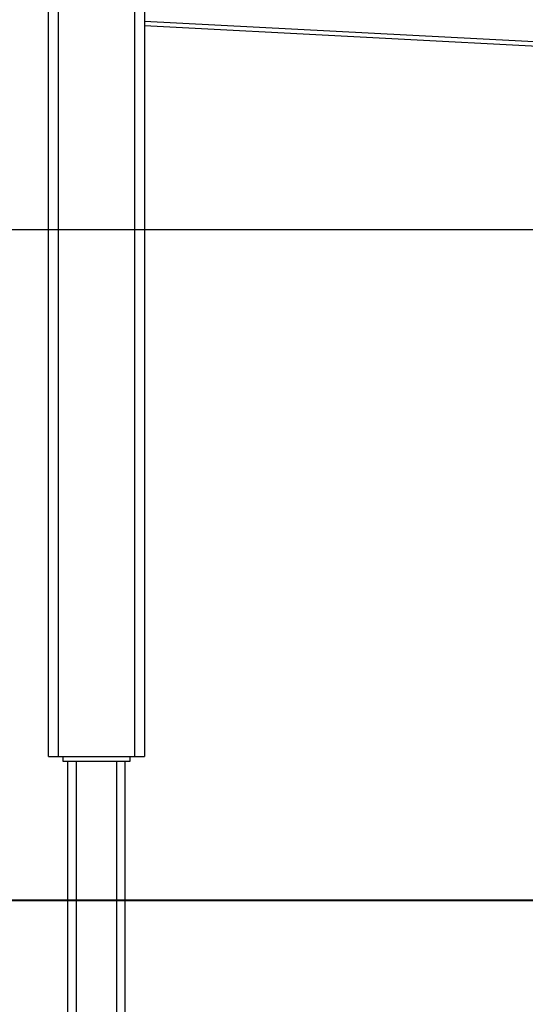
# Model space of a CAD drawing. Units: inches. Extents: x 249 to 344, y 146 to 273.
# Drawn here: x 285 to 290, y 251 to 261 of the extents above; entities that cross this region are included whole.
import ezdxf

# ---------------------------------------------------------------- set-up
doc = ezdxf.new("R2010")
doc.units = ezdxf.units.IN
doc.header["$MEASUREMENT"] = 0
doc.layers.add('Ebene 1', color=7, linetype='Continuous')

# ---------------------------------------------------------------- blocks, each defined once
blk = doc.blocks.new('block 2')
at = {"layer": 'Ebene 1', "color": 179, "lineweight": 25, "true_color": 0x1a171b}
for points in [[(285.413, 253.449), (285.413, 263.332)], [(285.513, 263.332), (285.513, 253.449)], [(286.313, 253.449), (286.313, 263.332)], [(286.413, 263.332), (286.413, 253.449)], [(286.413, 261.123), (295.413, 260.651)], [(295.413, 260.601), (286.413, 261.073)], [(268.173, 258.949), (324.186, 258.949)], [(285.413, 253.449), (285.442, 253.449), (285.513, 253.449)], [(285.513, 253.449), (286.313, 253.449)], [(285.563, 253.449), (285.563, 253.399)], [(285.563, 253.399), (286.263, 253.399)], [(285.613, 248.029), (285.613, 253.399)], [(285.701, 253.399), (285.701, 248.029)], [(286.125, 248.029), (286.125, 253.399)], [(286.213, 248.029), (286.213, 253.399)], [(286.263, 253.399), (286.263, 253.449)], [(286.313, 253.449), (286.384, 253.449), (286.413, 253.449)], [(280.053, 251.949), (334.633, 251.949)], [(280.053, 251.949), (324.186, 251.949)]]:
    blk.add_lwpolyline(points, dxfattribs=at)
at = {"layer": 'Ebene 1', "color": 179, "lineweight": 40, "true_color": 0x1a171b}
for points in [[(278.053, 251.949), (279.89, 251.949), (281.69, 251.949), (283.428, 251.949), (285.075, 251.949), (286.607, 251.949), (288, 251.949), (289.234, 251.949), (290.288, 251.949), (291.148, 251.949), (291.799, 251.949)], [(285.707, 251.949), (286.346, 251.949), (287.875, 251.949), (289.501, 251.949), (290.627, 251.949)]]:
    blk.add_lwpolyline(points, dxfattribs=at)

msp = doc.modelspace()

# ---------------------------------------------------------------- block references
at = {"layer": 'Ebene 1'}
msp.add_blockref('block 2', (0, 0), dxfattribs=at)

doc.saveas('drawing.dxf')
